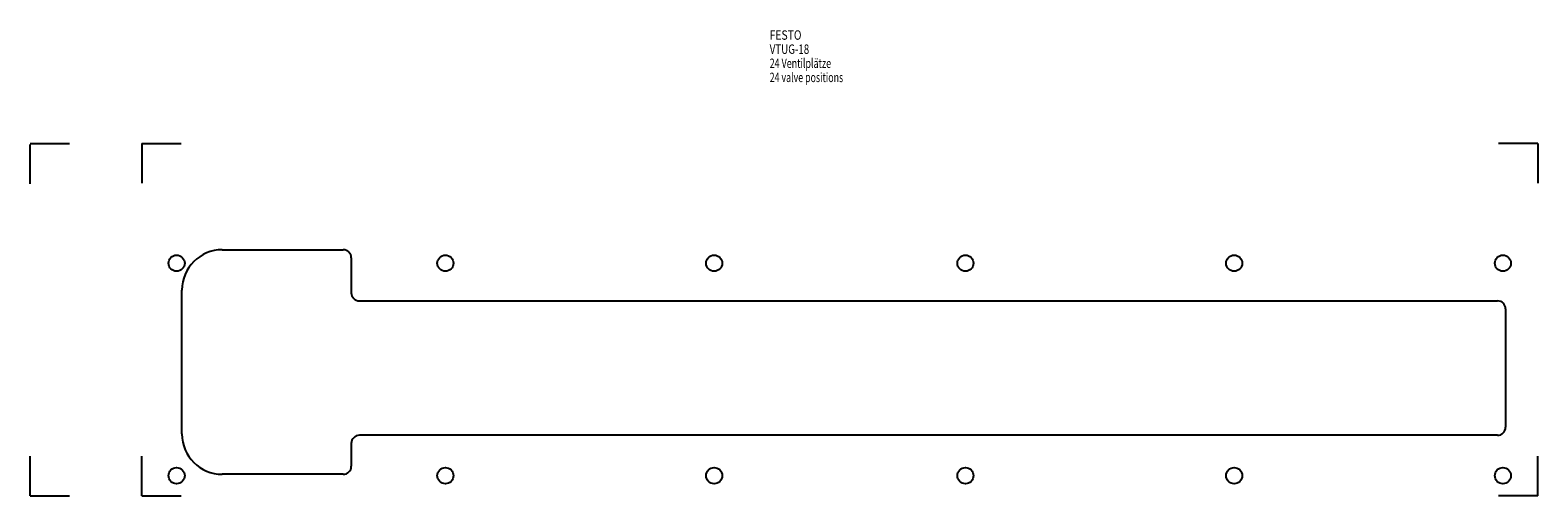
# Model space of a CAD drawing. Extents: x 20 to 580, y 84 to 258.
import ezdxf

# ---------------------------------------------------------------- set-up
doc = ezdxf.new("R2010")
doc.units = 0
doc.header["$LTSCALE"] = 32.67
doc.linetypes.add('PHANTOM', pattern=[0.8, 0.45, -0.05, 0.1, -0.05, 0.1, -0.05])
doc.layers.get('0').update_dxf_attribs({"linetype": 'CONTINUOUS'})
doc.layers.add('0_P_DRW_ONLY', color=7, linetype='CONTINUOUS')

msp = doc.modelspace()

# ---------------------------------------------------------------- linework, layer by layer
at = {"layer": '0_P_DRW_ONLY', "color": 7, "linetype": 'PHANTOM'}
for p, q in [((19.5, 200.5), (19.5, 215.5)), ((19.5, 215.5), (34.5, 215.5)), ((61, 215.5), (61, 200.5)), ((61, 215.5), (76, 215.5)), ((580.5, 215.5), (565.5, 215.5)), ((580.5, 215.5), (580.5, 200.5)), ((19.5, 84.5), (19.5, 99.5)), ((61, 84.5), (61, 99.5)), ((580.5, 84.5), (580.5, 99.5)), ((19.5, 84.5), (34.5, 84.5)), ((61, 84.5), (76, 84.5)), ((580.5, 84.5), (565.5, 84.5))]:
    msp.add_line(p, q, dxfattribs=at)
at = {"layer": '0_P_DRW_ONLY', "color": 7, "linetype": 'CONTINUOUS'}
for p, q in [((91, 176), (136, 176)), ((139, 173), (139, 160)), ((76, 107.5), (76, 161)), ((142, 157), (565.5, 157)), ((568.5, 154), (568.5, 110)), ((565.5, 107), (142, 107)), ((139, 104), (139, 95.5)), ((136, 92.5), (91, 92.5))]:
    msp.add_line(p, q, dxfattribs=at)
for centre in [(74, 171), (174, 171), (274, 171), (367.5, 171), (467.5, 171), (567.5, 171), (74, 92), (174, 92), (274, 92), (367.5, 92), (467.5, 92), (567.5, 92)]:
    msp.add_circle(centre, 3, dxfattribs=at)
for centre, radius, start, end in [((91, 161), 15, 90, 180), ((136, 173), 3, 0, 90), ((142, 160), 3, 180, 270), ((565.5, 154), 3, 0, 90), ((91, 107.5), 15, 180, 270), ((142, 104), 3, 90, 180), ((565.5, 110), 3, 270, 360), ((136, 95.5), 3, 270, 360)]:
    msp.add_arc(centre, radius, start, end, dxfattribs=at)

# ---------------------------------------------------------------- texts
at = {"color": 5, "linetype": 'CONTINUOUS'}
for s, width, p in [('FESTO ', 0.805556, (294.68, 254.11)), ('VTUG-18', 0.761905, (294.68, 248.86)), ('24 Ventilplätze', 0.695238, (294.68, 243.61)), ('24 valve positions', 0.689153, (294.68, 238.36))]:
    msp.add_text(s, height=3.5, dxfattribs=dict(at, width=width)).set_placement(p)

doc.saveas('drawing.dxf')
